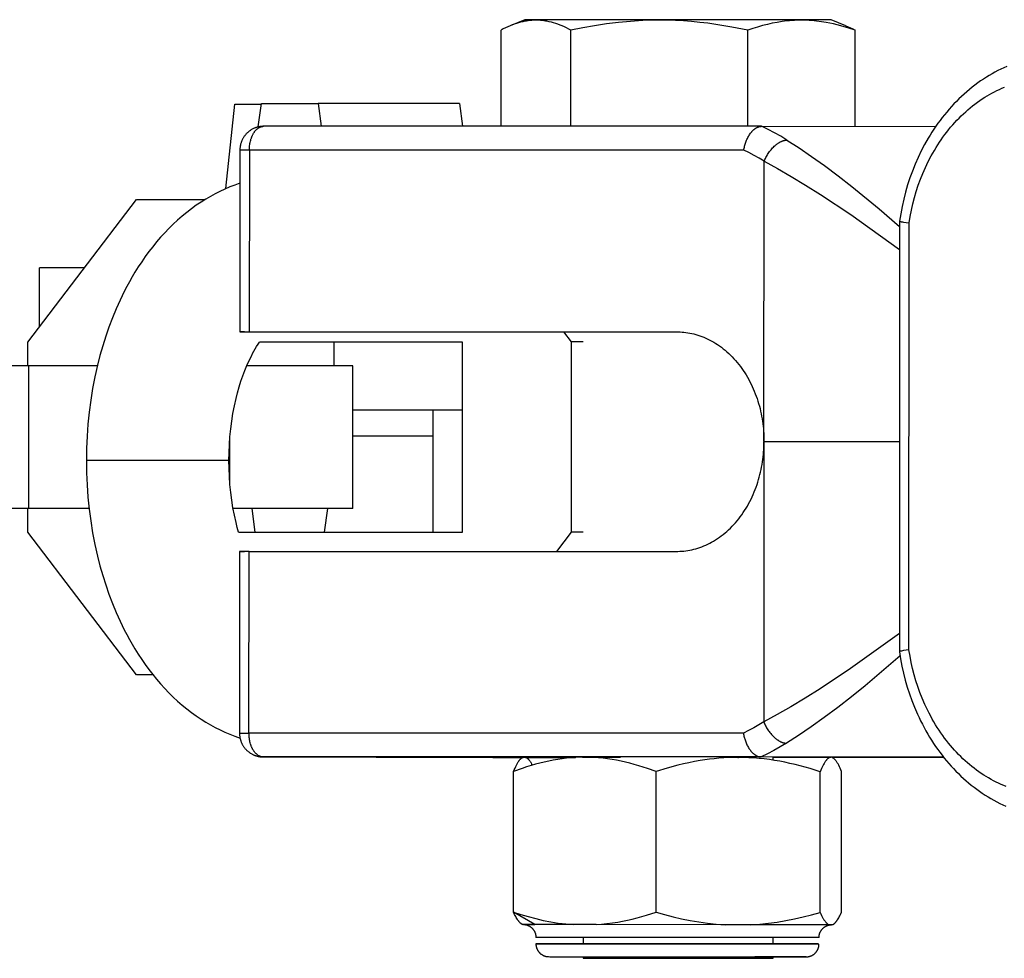
# Model space of a CAD drawing. Units: millimetres. Extents: x -1682 to 1682, y -3120 to 3120.
# Drawn here: x 1365 to 1406, y -22 to 18 of the extents above; entities that cross this region are included whole.
import ezdxf

# ---------------------------------------------------------------- set-up
doc = ezdxf.new("R2010")
doc.units = ezdxf.units.MM
doc.layers.add('ORG1301DY 2D', color=7, linetype='Continuous', true_color=0x000000)

msp = doc.modelspace()

# ---------------------------------------------------------------- linework, layer by layer
at = {"layer": 'ORG1301DY 2D', "color": 18, "lineweight": -3, "true_color": 0x000000}
for points in [[(1385.838, 17.587), (1385.222, 17.331)], [(1387.781, 17.148), (1387.69, 17.195), (1387.599, 17.24), (1387.508, 17.283), (1387.416, 17.322), (1387.325, 17.36), (1387.233, 17.394), (1387.141, 17.426), (1387.049, 17.455), (1386.957, 17.48), (1386.864, 17.503), (1386.772, 17.522), (1386.726, 17.53), (1386.68, 17.538), (1386.633, 17.544), (1386.587, 17.55), (1386.541, 17.555), (1386.495, 17.559), (1386.448, 17.562), (1386.402, 17.564), (1386.355, 17.566), (1386.309, 17.566), (1386.262, 17.566), (1386.216, 17.564), (1386.169, 17.562), (1386.123, 17.559), (1386.077, 17.555), (1386.03, 17.55), (1385.984, 17.544), (1385.938, 17.538), (1385.892, 17.53), (1385.846, 17.522), (1385.754, 17.503), (1385.661, 17.48), (1385.569, 17.455), (1385.482, 17.428), (1385.395, 17.398), (1385.308, 17.366), (1385.222, 17.331)], [(1394.818, 17.587), (1385.838, 17.587), (1385.838, 17.587)], [(1395.232, 17.148), (1394.559, 17.279), (1393.882, 17.389), (1393.541, 17.435), (1393.201, 17.475), (1392.86, 17.507), (1392.518, 17.533), (1392.175, 17.552), (1391.832, 17.563), (1391.49, 17.566), (1391.146, 17.562), (1390.803, 17.55), (1390.461, 17.531), (1390.119, 17.504), (1389.777, 17.471), (1389.275, 17.409), (1388.775, 17.334), (1388.277, 17.247), (1387.781, 17.148)], [(1398.738, 17.587), (1398.738, 17.587), (1398.738, 17.587), (1398.737, 17.587), (1398.734, 17.587), (1398.722, 17.587), (1398.674, 17.587), (1398.477, 17.587), (1397.669, 17.587), (1394.818, 17.587)], [(1399.739, 17.148), (1399.439, 17.247), (1399.288, 17.292), (1399.138, 17.334), (1398.987, 17.373), (1398.835, 17.409), (1398.683, 17.442), (1398.531, 17.471), (1398.325, 17.504), (1398.118, 17.531), (1398.015, 17.542), (1397.911, 17.55), (1397.807, 17.557), (1397.703, 17.562), (1397.599, 17.565), (1397.496, 17.566), (1397.392, 17.565), (1397.288, 17.563), (1397.185, 17.558), (1397.081, 17.552), (1396.978, 17.543), (1396.874, 17.533), (1396.667, 17.507), (1396.46, 17.475), (1396.255, 17.435), (1396.049, 17.389), (1395.844, 17.337), (1395.639, 17.279), (1395.435, 17.216), (1395.232, 17.148)], [(1399.354, 17.331), (1398.738, 17.587)], [(1385.222, 17.331), (1385.125, 17.289), (1385.029, 17.245), (1384.933, 17.198), (1384.837, 17.148)], [(1384.837, 13.1), (1384.837, 17.148)], [(1387.781, 13.1), (1387.781, 17.148)], [(1395.232, 13.1), (1395.232, 17.148)], [(1399.354, 17.331), (1399.451, 17.289), (1399.547, 17.245), (1399.643, 17.198), (1399.739, 17.148)], [(1399.739, 13.093), (1399.739, 17.148)], [(1406.125, 15.622), (1405.999, 15.566), (1405.875, 15.507), (1405.751, 15.445), (1405.628, 15.38), (1405.507, 15.312), (1405.387, 15.242), (1405.268, 15.169), (1405.145, 15.09), (1405.024, 15.008), (1404.904, 14.924), (1404.786, 14.836), (1404.67, 14.746), (1404.555, 14.653), (1404.441, 14.557), (1404.33, 14.459), (1404.22, 14.358), (1404.111, 14.255), (1404.005, 14.149), (1403.9, 14.041), (1403.797, 13.93), (1403.696, 13.817), (1403.597, 13.701), (1403.5, 13.583), (1403.408, 13.467), (1403.318, 13.349), (1403.23, 13.229), (1403.144, 13.106), (1403.059, 12.982), (1402.977, 12.856), (1402.897, 12.728), (1402.818, 12.599), (1402.668, 12.334), (1402.526, 12.063), (1402.393, 11.786), (1402.269, 11.503), (1402.155, 11.218), (1402.05, 10.928), (1401.954, 10.634), (1401.867, 10.335), (1401.789, 10.033), (1401.72, 9.728), (1401.661, 9.42), (1401.612, 9.109)], [(1402.013, 9.036), (1402.058, 9.306), (1402.111, 9.575), (1402.172, 9.84), (1402.241, 10.103), (1402.317, 10.362), (1402.401, 10.618), (1402.493, 10.869), (1402.592, 11.116), (1402.702, 11.368), (1402.821, 11.614), (1402.946, 11.854), (1403.079, 12.088), (1403.148, 12.202), (1403.219, 12.315), (1403.292, 12.427), (1403.366, 12.536), (1403.442, 12.644), (1403.519, 12.749), (1403.599, 12.853), (1403.679, 12.955), (1403.764, 13.058), (1403.85, 13.158), (1403.937, 13.256), (1404.026, 13.352), (1404.117, 13.446), (1404.209, 13.538), (1404.302, 13.627), (1404.397, 13.714), (1404.493, 13.799), (1404.591, 13.881), (1404.689, 13.961), (1404.789, 14.038), (1404.891, 14.113), (1404.993, 14.186), (1405.096, 14.255), (1405.201, 14.323), (1405.301, 14.384), (1405.402, 14.443), (1405.504, 14.5), (1405.607, 14.554), (1405.71, 14.606), (1405.815, 14.656), (1405.92, 14.703), (1406.025, 14.748)], [(1373.253, 10.477), (1373.625, 14.026)], [(1373.625, 14.026), (1374.744, 14.026)], [(1374.618, 13.074), (1374.749, 14.062)], [(1374.749, 14.062), (1377.137, 14.062)], [(1377.137, 14.062), (1377.265, 13.1)], [(1383.084, 14.062), (1377.137, 14.062)], [(1383.084, 14.062), (1383.212, 13.1)], [(1374.844, 13.1), (1374.816, 13.1), (1374.789, 13.099), (1374.761, 13.097), (1374.734, 13.094), (1374.706, 13.091), (1374.679, 13.086), (1374.652, 13.082), (1374.625, 13.076), (1374.598, 13.069), (1374.571, 13.062), (1374.545, 13.054), (1374.519, 13.046), (1374.493, 13.036), (1374.467, 13.026), (1374.442, 13.016), (1374.416, 13.004), (1374.389, 12.991), (1374.363, 12.977), (1374.337, 12.962), (1374.311, 12.947), (1374.286, 12.93), (1374.262, 12.913), (1374.238, 12.895), (1374.214, 12.877), (1374.193, 12.86), (1374.173, 12.842), (1374.154, 12.824), (1374.135, 12.805), (1374.116, 12.786), (1374.098, 12.766), (1374.08, 12.746), (1374.063, 12.725), (1374.046, 12.703), (1374.029, 12.68), (1374.013, 12.656), (1373.997, 12.632), (1373.983, 12.608), (1373.969, 12.584), (1373.955, 12.559), (1373.943, 12.533), (1373.931, 12.508), (1373.92, 12.482), (1373.909, 12.455), (1373.899, 12.429), (1373.891, 12.402), (1373.882, 12.375), (1373.875, 12.347), (1373.868, 12.319), (1373.864, 12.297), (1373.859, 12.274), (1373.856, 12.252), (1373.852, 12.229), (1373.85, 12.206), (1373.847, 12.183), (1373.846, 12.16), (1373.845, 12.137), (1373.844, 12.119), (1373.844, 12.101)], [(1374.244, 12.101), (1374.244, 12.146), (1374.246, 12.191), (1374.249, 12.237), (1374.254, 12.283), (1374.26, 12.33), (1374.267, 12.376), (1374.276, 12.423), (1374.286, 12.469), (1374.298, 12.515), (1374.311, 12.56), (1374.318, 12.582), (1374.326, 12.605), (1374.333, 12.626), (1374.342, 12.648), (1374.35, 12.669), (1374.359, 12.69), (1374.368, 12.711), (1374.378, 12.731), (1374.388, 12.751), (1374.398, 12.77), (1374.409, 12.789), (1374.42, 12.808), (1374.431, 12.826), (1374.442, 12.843), (1374.454, 12.86), (1374.466, 12.877), (1374.478, 12.893), (1374.49, 12.908), (1374.503, 12.923), (1374.516, 12.937), (1374.529, 12.951), (1374.542, 12.964), (1374.555, 12.977), (1374.568, 12.989), (1374.582, 13), (1374.596, 13.011), (1374.609, 13.021), (1374.623, 13.03), (1374.637, 13.039), (1374.651, 13.047), (1374.665, 13.055), (1374.672, 13.058), (1374.679, 13.062), (1374.686, 13.065), (1374.693, 13.068), (1374.7, 13.071), (1374.707, 13.074), (1374.714, 13.076), (1374.721, 13.079), (1374.728, 13.081), (1374.735, 13.084), (1374.742, 13.086), (1374.749, 13.088), (1374.756, 13.089), (1374.763, 13.091), (1374.769, 13.092), (1374.776, 13.094), (1374.783, 13.095), (1374.79, 13.096), (1374.797, 13.097), (1374.804, 13.098), (1374.81, 13.099), (1374.817, 13.099), (1374.824, 13.1), (1374.831, 13.1), (1374.837, 13.1), (1374.844, 13.1)], [(1395.806, 13.1), (1374.844, 13.1)], [(1395.058, 12.101), (1395.065, 12.142), (1395.072, 12.182), (1395.081, 12.223), (1395.09, 12.263), (1395.101, 12.305), (1395.113, 12.346), (1395.126, 12.387), (1395.14, 12.428), (1395.156, 12.47), (1395.172, 12.511), (1395.19, 12.551), (1395.208, 12.59), (1395.228, 12.629), (1395.248, 12.667), (1395.27, 12.704), (1395.292, 12.74), (1395.315, 12.775), (1395.339, 12.808), (1395.352, 12.824), (1395.364, 12.84), (1395.376, 12.855), (1395.389, 12.87), (1395.402, 12.884), (1395.415, 12.898), (1395.428, 12.912), (1395.441, 12.925), (1395.454, 12.938), (1395.467, 12.95), (1395.481, 12.962), (1395.494, 12.973), (1395.508, 12.984), (1395.521, 12.994), (1395.534, 13.004), (1395.548, 13.013), (1395.561, 13.022), (1395.575, 13.03), (1395.589, 13.038), (1395.602, 13.046), (1395.616, 13.052), (1395.629, 13.059), (1395.642, 13.065), (1395.655, 13.07), (1395.668, 13.075), (1395.681, 13.08), (1395.695, 13.084), (1395.708, 13.087), (1395.72, 13.09), (1395.733, 13.093), (1395.745, 13.095), (1395.757, 13.097), (1395.77, 13.098), (1395.782, 13.099), (1395.794, 13.1), (1395.806, 13.1)], [(1395.807, 13.1), (1403.13, 13.087)], [(1396.871, 12.521), (1396.609, 12.679), (1396.345, 12.828), (1396.077, 12.968), (1395.807, 13.1)], [(1395.913, 11.627), (1395.93, 11.667), (1395.948, 11.707), (1395.967, 11.749), (1395.988, 11.79), (1396.011, 11.832), (1396.034, 11.873), (1396.06, 11.915), (1396.087, 11.956), (1396.115, 11.998), (1396.144, 12.038), (1396.175, 12.078), (1396.206, 12.117), (1396.239, 12.154), (1396.272, 12.191), (1396.307, 12.226), (1396.341, 12.26), (1396.377, 12.291), (1396.412, 12.322), (1396.43, 12.336), (1396.448, 12.35), (1396.466, 12.363), (1396.484, 12.376), (1396.502, 12.388), (1396.52, 12.4), (1396.537, 12.411), (1396.555, 12.422), (1396.573, 12.432), (1396.59, 12.441), (1396.607, 12.45), (1396.625, 12.459), (1396.642, 12.466), (1396.658, 12.474), (1396.675, 12.481), (1396.692, 12.487), (1396.708, 12.492), (1396.724, 12.498), (1396.74, 12.502), (1396.755, 12.506), (1396.771, 12.51), (1396.786, 12.513), (1396.801, 12.515), (1396.815, 12.517), (1396.83, 12.519), (1396.844, 12.52), (1396.857, 12.521), (1396.871, 12.521)], [(1396.871, 12.521), (1397.383, 12.193), (1397.91, 11.836), (1398.46, 11.445), (1399.032, 11.018), (1399.611, 10.567), (1400.755, 9.623), (1401.612, 8.88)], [(1373.844, 12.101), (1373.839, 4.452)], [(1374.244, 12.101), (1373.958, 12.101), (1373.873, 12.101), (1373.851, 12.101), (1373.846, 12.101), (1373.844, 12.101), (1373.844, 12.101), (1373.844, 12.101), (1373.844, 12.101), (1373.844, 12.101), (1373.844, 12.101)], [(1374.244, 12.101), (1374.239, 4.452)], [(1395.058, 12.101), (1374.244, 12.101)], [(1395.913, 11.627), (1395.703, 11.755), (1395.49, 11.876), (1395.275, 11.992), (1395.058, 12.101)], [(1395.905, -0.14), (1395.913, 11.627)], [(1395.913, 11.627), (1396.471, 11.322), (1397.048, 10.991), (1397.653, 10.628), (1398.284, 10.232), (1399.56, 9.382), (1401.612, 7.912)], [(1373.843, 10.703), (1373.63, 10.628), (1373.419, 10.547), (1373.21, 10.458), (1373.005, 10.363), (1372.802, 10.26), (1372.603, 10.152), (1372.406, 10.036), (1372.212, 9.915), (1372.006, 9.776), (1371.804, 9.63), (1371.606, 9.477), (1371.412, 9.318), (1371.222, 9.152), (1371.037, 8.98), (1370.856, 8.802), (1370.679, 8.618), (1370.506, 8.429), (1370.339, 8.234), (1370.175, 8.033), (1370.016, 7.827), (1369.862, 7.617), (1369.712, 7.401), (1369.567, 7.181), (1369.426, 6.956), (1369.308, 6.759), (1369.194, 6.558), (1369.083, 6.354), (1368.976, 6.148), (1368.8, 5.786), (1368.634, 5.416), (1368.477, 5.039), (1368.332, 4.654), (1368.196, 4.262), (1368.07, 3.863), (1367.955, 3.458), (1367.85, 3.047), (1367.741, 2.56), (1367.646, 2.067), (1367.565, 1.57), (1367.499, 1.068), (1367.448, 0.563), (1367.411, 0.054), (1367.389, -0.456), (1367.382, -0.969)], [(1364.921, 4.016), (1369.495, 10.016)], [(1369.495, 10.016), (1372.372, 10.016)], [(1401.612, 9.107), (1401.609, -9.009)], [(1401.612, 9.109), (1401.612, 9.109), (1401.612, 9.109), (1401.612, 9.109), (1401.612, 9.109), (1401.612, 9.108), (1401.612, 9.108), (1401.612, 9.108), (1401.612, 9.108), (1401.612, 9.108), (1401.612, 9.108), (1401.612, 9.108), (1401.612, 9.108), (1401.612, 9.108), (1401.612, 9.108), (1401.612, 9.108), (1401.612, 9.108), (1401.612, 9.107), (1401.612, 9.107), (1401.612, 9.107), (1401.612, 9.107), (1401.613, 9.107), (1401.613, 9.107), (1401.613, 9.107), (1401.613, 9.107), (1401.613, 9.107), (1401.613, 9.107), (1401.613, 9.106), (1401.613, 9.106), (1401.613, 9.106), (1401.613, 9.106), (1401.614, 9.106), (1401.614, 9.106), (1401.614, 9.105), (1401.614, 9.105), (1401.614, 9.105), (1401.615, 9.105), (1401.615, 9.105), (1401.615, 9.104), (1401.616, 9.104), (1401.616, 9.104), (1401.617, 9.103), (1401.617, 9.103), (1401.618, 9.103), (1401.618, 9.102), (1401.619, 9.102), (1401.621, 9.101), (1401.622, 9.101), (1401.624, 9.1), (1401.626, 9.099), (1401.63, 9.098), (1401.634, 9.096), (1401.639, 9.095), (1401.651, 9.091), (1401.665, 9.088), (1401.68, 9.085), (1401.698, 9.081), (1401.737, 9.074), (1401.784, 9.066), (1401.892, 9.051), (1402.013, 9.036)], [(1402.01, -8.936), (1402.013, 9.036)], [(1365.411, 4.659), (1365.411, 7.151)], [(1367.311, 7.151), (1365.411, 7.151)], [(1373.839, 4.452), (1373.839, 4.452), (1373.839, 4.452), (1373.839, 4.452), (1373.839, 4.452), (1373.839, 4.452), (1373.841, 4.452), (1373.846, 4.452), (1373.868, 4.452), (1373.953, 4.452), (1374.239, 4.452)], [(1374.039, 4.451), (1373.894, 4.451), (1373.853, 4.452), (1373.843, 4.452), (1373.84, 4.452), (1373.839, 4.452), (1373.839, 4.452), (1373.839, 4.452), (1373.839, 4.452), (1373.839, 4.452), (1373.839, 4.452), (1373.839, 4.452)], [(1374.239, 4.452), (1392.293, 4.452)], [(1387.467, 4.452), (1387.794, 4.024)], [(1392.293, 4.452), (1392.374, 4.449), (1392.456, 4.444), (1392.537, 4.436), (1392.62, 4.426), (1392.703, 4.414), (1392.786, 4.399), (1392.87, 4.382), (1392.954, 4.362), (1393.038, 4.339), (1393.122, 4.314), (1393.207, 4.286), (1393.291, 4.255), (1393.375, 4.222), (1393.459, 4.186), (1393.543, 4.147), (1393.627, 4.106), (1393.71, 4.062), (1393.792, 4.015), (1393.874, 3.965), (1393.955, 3.912), (1394.036, 3.857), (1394.116, 3.799), (1394.194, 3.738), (1394.272, 3.675), (1394.349, 3.609), (1394.424, 3.541), (1394.498, 3.47), (1394.571, 3.396), (1394.642, 3.321), (1394.712, 3.242), (1394.781, 3.162), (1394.847, 3.079), (1394.912, 2.995), (1394.976, 2.908), (1395.037, 2.819), (1395.097, 2.729), (1395.154, 2.637), (1395.21, 2.543), (1395.263, 2.447), (1395.315, 2.351), (1395.364, 2.252), (1395.412, 2.153), (1395.457, 2.052), (1395.5, 1.951), (1395.54, 1.848), (1395.579, 1.745), (1395.615, 1.641), (1395.65, 1.536), (1395.681, 1.431), (1395.711, 1.325), (1395.739, 1.219), (1395.764, 1.113), (1395.787, 1.007), (1395.808, 0.901), (1395.827, 0.795), (1395.844, 0.689), (1395.858, 0.584), (1395.871, 0.479), (1395.881, 0.374), (1395.89, 0.27), (1395.897, 0.166), (1395.901, 0.063), (1395.904, -0.039), (1395.905, -0.14)], [(1364.921, 3.022), (1364.921, 4.016)], [(1373.382, -0.969), (1373.386, -0.632), (1373.401, -0.296), (1373.425, 0.038), (1373.459, 0.368), (1373.501, 0.694), (1373.553, 1.016), (1373.614, 1.331), (1373.683, 1.64), (1373.747, 1.89), (1373.816, 2.134), (1373.89, 2.371), (1373.97, 2.6), (1374.053, 2.821), (1374.141, 3.034), (1374.232, 3.238), (1374.327, 3.433), (1374.381, 3.538), (1374.437, 3.64), (1374.493, 3.739), (1374.55, 3.834), (1374.608, 3.927), (1374.666, 4.016)], [(1383.219, 4.016), (1374.666, 4.016)], [(1377.816, 3.022), (1377.816, 4.016)], [(1383.219, -3.984), (1383.219, 4.016)], [(1388.288, 4.024), (1387.794, 4.024)], [(1387.794, 4.024), (1387.794, -3.98)], [(1364.963, 3.022), (1351.238, 3.022)], [(1367.844, 3.022), (1364.963, 3.022)], [(1364.963, -2.978), (1364.963, 3.022)], [(1378.601, 3.022), (1374.136, 3.022)], [(1378.601, -2.978), (1378.601, 3.022)], [(1383.219, 1.151), (1378.601, 1.151)], [(1381.966, 1.151), (1381.966, -3.984)], [(1381.966, 0.066), (1378.601, 0.066)], [(1373.422, -1.934), (1373.422, -0.004)], [(1392.287, -4.789), (1392.368, -4.786), (1392.449, -4.781), (1392.531, -4.773), (1392.614, -4.763), (1392.697, -4.751), (1392.78, -4.736), (1392.864, -4.719), (1392.948, -4.699), (1393.032, -4.676), (1393.116, -4.651), (1393.201, -4.623), (1393.285, -4.593), (1393.369, -4.559), (1393.454, -4.523), (1393.537, -4.485), (1393.621, -4.443), (1393.704, -4.399), (1393.787, -4.352), (1393.869, -4.302), (1393.95, -4.249), (1394.031, -4.194), (1394.11, -4.136), (1394.189, -4.075), (1394.267, -4.012), (1394.344, -3.946), (1394.419, -3.878), (1394.493, -3.807), (1394.566, -3.733), (1394.638, -3.658), (1394.708, -3.58), (1394.776, -3.499), (1394.843, -3.417), (1394.908, -3.332), (1394.972, -3.245), (1395.033, -3.157), (1395.093, -3.066), (1395.15, -2.974), (1395.206, -2.88), (1395.26, -2.785), (1395.311, -2.688), (1395.361, -2.589), (1395.408, -2.49), (1395.454, -2.389), (1395.497, -2.288), (1395.538, -2.185), (1395.576, -2.082), (1395.613, -1.978), (1395.647, -1.873), (1395.679, -1.768), (1395.709, -1.662), (1395.737, -1.556), (1395.762, -1.45), (1395.785, -1.344), (1395.807, -1.238), (1395.826, -1.132), (1395.842, -1.026), (1395.857, -0.921), (1395.87, -0.816), (1395.881, -0.711), (1395.889, -0.607), (1395.896, -0.503), (1395.901, -0.4), (1395.904, -0.298), (1395.905, -0.197)], [(1395.905, -0.197), (1395.897, -11.964)], [(1395.905, -0.169), (1395.905, -0.14)], [(1395.905, -0.169), (1401.611, -0.171)], [(1395.905, -0.169), (1395.905, -0.197)], [(1367.382, -0.969), (1367.389, -1.481), (1367.411, -1.992), (1367.448, -2.501), (1367.499, -3.006), (1367.565, -3.508), (1367.646, -4.005), (1367.741, -4.498), (1367.85, -4.985), (1367.955, -5.396), (1368.07, -5.801), (1368.196, -6.2), (1368.332, -6.592), (1368.477, -6.977), (1368.634, -7.354), (1368.8, -7.724), (1368.976, -8.085), (1369.083, -8.292), (1369.194, -8.496), (1369.308, -8.697), (1369.426, -8.894), (1369.567, -9.119), (1369.712, -9.339), (1369.862, -9.554), (1370.016, -9.765), (1370.175, -9.971), (1370.339, -10.171), (1370.506, -10.367), (1370.679, -10.556), (1370.856, -10.74), (1371.037, -10.918), (1371.222, -11.09), (1371.412, -11.256), (1371.606, -11.415), (1371.804, -11.568), (1372.006, -11.714), (1372.212, -11.853), (1372.407, -11.975), (1372.604, -12.09), (1372.804, -12.199), (1373.007, -12.302), (1373.214, -12.397), (1373.423, -12.486), (1373.634, -12.568), (1373.849, -12.643)], [(1368.554, -0.969), (1367.691, -0.969), (1367.458, -0.969), (1367.4, -0.969), (1367.386, -0.969), (1367.383, -0.969), (1367.382, -0.969), (1367.382, -0.969), (1367.382, -0.969), (1367.382, -0.969)], [(1373.382, -0.969), (1373.382, -0.969), (1368.554, -0.969)], [(1373.79, -3.984), (1373.735, -3.783), (1373.683, -3.578), (1373.614, -3.269), (1373.553, -2.954), (1373.501, -2.632), (1373.459, -2.306), (1373.425, -1.976), (1373.401, -1.642), (1373.386, -1.306), (1373.382, -0.969)], [(1364.963, -2.978), (1351.238, -2.978)], [(1364.921, -3.984), (1364.921, -2.978)], [(1367.496, -2.978), (1364.963, -2.978)], [(1378.601, -2.978), (1373.557, -2.978)], [(1374.49, -3.984), (1374.356, -2.978)], [(1377.529, -2.978), (1377.396, -3.984)], [(1369.496, -9.984), (1364.921, -3.984)], [(1373.791, -3.984), (1383.219, -3.984)], [(1387.794, -3.98), (1387.178, -4.789)], [(1388.288, -3.98), (1387.794, -3.98)], [(1373.833, -4.79), (1373.828, -12.439)], [(1374.232, -4.789), (1373.947, -4.789), (1373.862, -4.79), (1373.84, -4.79), (1373.835, -4.79), (1373.833, -4.79), (1373.833, -4.79), (1373.833, -4.79), (1373.833, -4.79), (1373.833, -4.79), (1373.833, -4.79)], [(1373.833, -4.79), (1373.833, -4.79), (1373.833, -4.79), (1373.833, -4.79), (1373.833, -4.79), (1373.833, -4.79), (1373.833, -4.79), (1373.834, -4.79), (1373.836, -4.79), (1373.847, -4.79), (1373.888, -4.79), (1374.033, -4.79)], [(1374.227, -12.438), (1374.232, -4.789)], [(1374.232, -4.789), (1392.287, -4.789)], [(1401.609, -8.249), (1399.548, -9.721), (1398.27, -10.57), (1397.639, -10.965), (1397.033, -11.329), (1396.456, -11.659), (1395.897, -11.964)], [(1402.01, -8.936), (1401.888, -8.951), (1401.781, -8.966), (1401.734, -8.974), (1401.695, -8.981), (1401.677, -8.985), (1401.662, -8.988), (1401.648, -8.992), (1401.642, -8.993), (1401.636, -8.995), (1401.631, -8.996), (1401.627, -8.998), (1401.623, -8.999), (1401.621, -9), (1401.619, -9.001), (1401.617, -9.002), (1401.616, -9.002), (1401.615, -9.003), (1401.615, -9.003), (1401.614, -9.003), (1401.613, -9.004), (1401.613, -9.004), (1401.612, -9.004), (1401.612, -9.005), (1401.612, -9.005), (1401.611, -9.005), (1401.611, -9.005), (1401.611, -9.006), (1401.611, -9.006), (1401.611, -9.006), (1401.61, -9.006), (1401.61, -9.006), (1401.61, -9.006), (1401.61, -9.007), (1401.61, -9.007), (1401.61, -9.007), (1401.61, -9.007), (1401.609, -9.007), (1401.609, -9.007), (1401.609, -9.007), (1401.609, -9.007), (1401.609, -9.008), (1401.609, -9.008), (1401.609, -9.008), (1401.609, -9.008), (1401.609, -9.008), (1401.609, -9.008), (1401.609, -9.008), (1401.609, -9.008), (1401.609, -9.008), (1401.609, -9.008), (1401.609, -9.008), (1401.609, -9.009), (1401.609, -9.009), (1401.609, -9.009), (1401.609, -9.009), (1401.609, -9.009), (1401.609, -9.009), (1401.609, -9.009), (1401.609, -9.009), (1401.609, -9.009), (1401.609, -9.009)], [(1401.609, -9.01), (1401.657, -9.313), (1401.714, -9.613), (1401.781, -9.911), (1401.855, -10.206), (1401.939, -10.498), (1402.031, -10.786), (1402.132, -11.069), (1402.242, -11.348), (1402.367, -11.639), (1402.434, -11.782), (1402.502, -11.924), (1402.573, -12.064), (1402.646, -12.203), (1402.722, -12.339), (1402.799, -12.474), (1402.879, -12.607), (1402.961, -12.739), (1403.045, -12.868), (1403.131, -12.996), (1403.219, -13.121), (1403.309, -13.244), (1403.401, -13.366), (1403.496, -13.485), (1403.59, -13.6), (1403.687, -13.712), (1403.785, -13.823), (1403.885, -13.931), (1403.987, -14.038), (1404.091, -14.141), (1404.197, -14.243), (1404.304, -14.342), (1404.412, -14.438), (1404.523, -14.532), (1404.634, -14.623), (1404.748, -14.712), (1404.863, -14.799), (1404.979, -14.882), (1405.097, -14.963), (1405.216, -15.041), (1405.337, -15.117), (1405.46, -15.19), (1405.584, -15.26), (1405.709, -15.328), (1405.835, -15.392), (1405.963, -15.454), (1406.091, -15.512)], [(1406.108, -14.685), (1405.999, -14.641), (1405.891, -14.595), (1405.783, -14.546), (1405.677, -14.494), (1405.571, -14.44), (1405.466, -14.384), (1405.362, -14.325), (1405.258, -14.263), (1405.156, -14.199), (1405.055, -14.132), (1404.954, -14.063), (1404.854, -13.992), (1404.756, -13.918), (1404.659, -13.841), (1404.563, -13.763), (1404.468, -13.682), (1404.374, -13.599), (1404.282, -13.513), (1404.191, -13.426), (1404.101, -13.336), (1404.013, -13.244), (1403.926, -13.15), (1403.841, -13.054), (1403.757, -12.956), (1403.675, -12.856), (1403.592, -12.752), (1403.511, -12.645), (1403.432, -12.537), (1403.354, -12.426), (1403.278, -12.314), (1403.204, -12.2), (1403.132, -12.084), (1403.062, -11.966), (1402.993, -11.847), (1402.926, -11.726), (1402.862, -11.603), (1402.799, -11.479), (1402.679, -11.226), (1402.568, -10.968), (1402.473, -10.726), (1402.385, -10.48), (1402.304, -10.23), (1402.23, -9.977), (1402.164, -9.72), (1402.105, -9.461), (1402.054, -9.2), (1402.01, -8.936)], [(1401.637, -9.191), (1400.17, -10.445), (1399.597, -10.908), (1399.018, -11.359), (1398.445, -11.785), (1397.894, -12.176), (1397.366, -12.532), (1396.854, -12.86)], [(1370.186, -9.984), (1369.496, -9.984)], [(1395.897, -11.964), (1395.687, -12.092), (1395.474, -12.213), (1395.259, -12.329), (1395.042, -12.438)], [(1395.897, -11.964), (1395.914, -12.004), (1395.932, -12.045), (1395.951, -12.086), (1395.972, -12.127), (1395.995, -12.169), (1396.019, -12.21), (1396.044, -12.252), (1396.071, -12.294), (1396.099, -12.335), (1396.128, -12.375), (1396.159, -12.415), (1396.19, -12.454), (1396.223, -12.492), (1396.256, -12.529), (1396.29, -12.564), (1396.325, -12.597), (1396.36, -12.629), (1396.396, -12.659), (1396.414, -12.674), (1396.432, -12.688), (1396.449, -12.701), (1396.467, -12.714), (1396.485, -12.726), (1396.503, -12.738), (1396.521, -12.749), (1396.538, -12.76), (1396.556, -12.77), (1396.573, -12.78), (1396.591, -12.789), (1396.608, -12.797), (1396.625, -12.805), (1396.642, -12.812), (1396.658, -12.819), (1396.675, -12.825), (1396.691, -12.831), (1396.707, -12.836), (1396.723, -12.841), (1396.739, -12.845), (1396.754, -12.849), (1396.769, -12.852), (1396.784, -12.854), (1396.798, -12.857), (1396.813, -12.858), (1396.827, -12.859), (1396.84, -12.86), (1396.854, -12.86)], [(1373.828, -12.439), (1373.828, -12.439), (1373.828, -12.439), (1373.828, -12.439), (1373.828, -12.439), (1373.828, -12.439), (1373.829, -12.439), (1373.834, -12.439), (1373.854, -12.439), (1373.933, -12.439), (1374.227, -12.438)], [(1373.828, -12.439), (1373.828, -12.463), (1373.829, -12.488), (1373.83, -12.513), (1373.833, -12.537), (1373.835, -12.561), (1373.839, -12.586), (1373.842, -12.61), (1373.847, -12.634), (1373.852, -12.658), (1373.858, -12.682), (1373.864, -12.706), (1373.871, -12.729), (1373.878, -12.753), (1373.886, -12.776), (1373.895, -12.799), (1373.904, -12.822), (1373.914, -12.845), (1373.924, -12.867), (1373.935, -12.889), (1373.946, -12.911), (1373.958, -12.933), (1373.97, -12.954), (1373.983, -12.975), (1373.997, -12.996), (1374.011, -13.016), (1374.025, -13.036), (1374.04, -13.056), (1374.056, -13.075), (1374.072, -13.094), (1374.088, -13.112), (1374.105, -13.13), (1374.122, -13.148), (1374.14, -13.165), (1374.158, -13.182), (1374.177, -13.199), (1374.196, -13.215), (1374.216, -13.23), (1374.235, -13.245), (1374.256, -13.26), (1374.276, -13.274), (1374.297, -13.287), (1374.318, -13.3), (1374.34, -13.312), (1374.362, -13.324), (1374.384, -13.336), (1374.406, -13.346), (1374.429, -13.357), (1374.452, -13.366), (1374.474, -13.375), (1374.497, -13.383), (1374.52, -13.391), (1374.543, -13.398), (1374.566, -13.405), (1374.589, -13.411), (1374.612, -13.416), (1374.636, -13.421), (1374.659, -13.425), (1374.683, -13.429), (1374.706, -13.432), (1374.73, -13.435), (1374.754, -13.437), (1374.778, -13.438), (1374.802, -13.439), (1374.826, -13.439)], [(1395.042, -12.438), (1374.227, -12.438)], [(1374.827, -13.439), (1374.82, -13.439), (1374.814, -13.439), (1374.807, -13.439), (1374.8, -13.438), (1374.794, -13.438), (1374.787, -13.437), (1374.78, -13.436), (1374.773, -13.435), (1374.766, -13.434), (1374.759, -13.433), (1374.753, -13.432), (1374.746, -13.43), (1374.739, -13.428), (1374.732, -13.427), (1374.725, -13.425), (1374.718, -13.423), (1374.711, -13.42), (1374.704, -13.418), (1374.697, -13.415), (1374.69, -13.413), (1374.683, -13.41), (1374.676, -13.407), (1374.669, -13.404), (1374.662, -13.401), (1374.655, -13.397), (1374.648, -13.394), (1374.634, -13.386), (1374.62, -13.378), (1374.606, -13.369), (1374.592, -13.359), (1374.579, -13.349), (1374.565, -13.339), (1374.551, -13.327), (1374.538, -13.315), (1374.525, -13.303), (1374.512, -13.29), (1374.499, -13.276), (1374.486, -13.262), (1374.473, -13.247), (1374.461, -13.231), (1374.449, -13.215), (1374.437, -13.199), (1374.425, -13.182), (1374.414, -13.164), (1374.403, -13.146), (1374.392, -13.127), (1374.381, -13.108), (1374.371, -13.089), (1374.361, -13.069), (1374.352, -13.049), (1374.342, -13.028), (1374.333, -13.007), (1374.325, -12.986), (1374.317, -12.964), (1374.309, -12.942), (1374.301, -12.92), (1374.294, -12.898), (1374.281, -12.852), (1374.269, -12.807), (1374.259, -12.76), (1374.25, -12.714), (1374.243, -12.667), (1374.237, -12.62), (1374.233, -12.574), (1374.23, -12.528), (1374.228, -12.483), (1374.227, -12.438)], [(1395.042, -12.438), (1395.048, -12.479), (1395.056, -12.519), (1395.064, -12.56), (1395.074, -12.6), (1395.085, -12.642), (1395.097, -12.683), (1395.11, -12.725), (1395.123, -12.765), (1395.139, -12.807), (1395.155, -12.848), (1395.173, -12.888), (1395.191, -12.928), (1395.211, -12.967), (1395.231, -13.005), (1395.253, -13.042), (1395.275, -13.078), (1395.298, -13.112), (1395.322, -13.146), (1395.334, -13.162), (1395.347, -13.178), (1395.359, -13.193), (1395.372, -13.208), (1395.385, -13.222), (1395.397, -13.236), (1395.41, -13.25), (1395.424, -13.263), (1395.437, -13.276), (1395.45, -13.288), (1395.464, -13.3), (1395.477, -13.311), (1395.49, -13.322), (1395.504, -13.332), (1395.517, -13.342), (1395.531, -13.351), (1395.544, -13.36), (1395.558, -13.369), (1395.571, -13.377), (1395.585, -13.384), (1395.598, -13.391), (1395.611, -13.397), (1395.624, -13.403), (1395.638, -13.409), (1395.651, -13.414), (1395.664, -13.418), (1395.677, -13.423), (1395.69, -13.426), (1395.703, -13.429), (1395.715, -13.432), (1395.728, -13.434), (1395.74, -13.436), (1395.752, -13.438), (1395.765, -13.439), (1395.777, -13.439), (1395.789, -13.439)], [(1396.854, -12.86), (1396.592, -13.018), (1396.328, -13.167), (1396.06, -13.308), (1395.789, -13.439)], [(1395.789, -13.439), (1374.827, -13.439)], [(1374.827, -13.439), (1379.577, -13.448)], [(1379.577, -13.448), (1384.723, -13.456), (1384.729, -13.456), (1384.729, -13.456), (1384.729, -13.456), (1384.73, -13.456), (1384.73, -13.456), (1384.73, -13.456), (1384.73, -13.456), (1384.73, -13.456), (1384.73, -13.456), (1384.73, -13.456), (1384.73, -13.456), (1384.729, -13.456), (1384.729, -13.456), (1384.729, -13.456), (1384.729, -13.456), (1384.728, -13.456), (1384.486, -13.457)], [(1384.486, -13.457), (1385.755, -13.46)], [(1385.366, -14.05), (1385.396, -13.978), (1385.426, -13.909), (1385.456, -13.844), (1385.486, -13.783), (1385.516, -13.726), (1385.532, -13.7), (1385.547, -13.674), (1385.562, -13.65), (1385.577, -13.627), (1385.593, -13.605), (1385.608, -13.585), (1385.621, -13.569), (1385.634, -13.553), (1385.647, -13.539), (1385.653, -13.532), (1385.66, -13.526), (1385.666, -13.519), (1385.673, -13.513), (1385.679, -13.508), (1385.686, -13.502), (1385.692, -13.497), (1385.699, -13.492), (1385.705, -13.487), (1385.712, -13.482), (1385.718, -13.478), (1385.725, -13.474), (1385.732, -13.471), (1385.738, -13.467), (1385.745, -13.464), (1385.751, -13.461), (1385.754, -13.46), (1385.758, -13.458), (1385.761, -13.457), (1385.764, -13.456), (1385.767, -13.455), (1385.771, -13.454), (1385.774, -13.453), (1385.777, -13.452), (1385.781, -13.451), (1385.784, -13.451), (1385.787, -13.45), (1385.79, -13.449), (1385.794, -13.449), (1385.797, -13.448), (1385.8, -13.448), (1385.803, -13.447), (1385.807, -13.447), (1385.81, -13.447), (1385.813, -13.447), (1385.816, -13.447)], [(1388.36, -13.453), (1388.17, -13.455), (1387.98, -13.463), (1387.79, -13.476), (1387.6, -13.494), (1387.411, -13.517), (1387.222, -13.544), (1387.033, -13.577), (1386.845, -13.614), (1386.658, -13.655), (1386.471, -13.701), (1386.286, -13.75), (1386.1, -13.803), (1385.916, -13.86), (1385.732, -13.92), (1385.366, -14.05)], [(1385.819, -13.447), (1385.822, -13.447), (1385.826, -13.447), (1385.829, -13.447), (1385.833, -13.447), (1385.836, -13.448), (1385.84, -13.448), (1385.844, -13.449), (1385.847, -13.449), (1385.851, -13.45), (1385.854, -13.451), (1385.858, -13.452), (1385.861, -13.453), (1385.865, -13.454), (1385.869, -13.455), (1385.872, -13.456), (1385.876, -13.457), (1385.879, -13.459), (1385.883, -13.46), (1385.886, -13.462), (1385.89, -13.463), (1385.894, -13.465), (1385.897, -13.467), (1385.901, -13.468), (1385.904, -13.47), (1385.911, -13.474), (1385.919, -13.479), (1385.926, -13.483), (1385.933, -13.488), (1385.94, -13.494), (1385.947, -13.499), (1385.954, -13.505), (1385.961, -13.511), (1385.968, -13.518), (1385.975, -13.525), (1385.983, -13.532), (1385.99, -13.539), (1385.997, -13.547), (1386.004, -13.555), (1386.018, -13.572), (1386.032, -13.59), (1386.046, -13.609), (1386.06, -13.628), (1386.073, -13.648), (1386.086, -13.669), (1386.1, -13.691), (1386.126, -13.738), (1386.152, -13.788)], [(1385.882, -13.46), (1387.969, -13.464)], [(1388.288, -13.45), (1388.272, -13.45), (1388.271, -13.45), (1388.271, -13.45), (1388.271, -13.45), (1388.27, -13.45), (1388.27, -13.45), (1388.27, -13.45), (1388.271, -13.45), (1388.271, -13.45), (1388.271, -13.45), (1388.273, -13.45), (1388.329, -13.449), (1388.643, -13.449), (1389.869, -13.448)], [(1388.36, -13.453), (1388.374, -13.453)], [(1391.367, -14.058), (1391.002, -13.927), (1390.818, -13.867), (1390.634, -13.809), (1390.448, -13.756), (1390.262, -13.706), (1390.076, -13.66), (1389.889, -13.618), (1389.701, -13.58), (1389.512, -13.547), (1389.324, -13.519), (1389.134, -13.496), (1388.945, -13.477), (1388.755, -13.464), (1388.564, -13.456), (1388.374, -13.453)], [(1394.812, -13.459), (1394.612, -13.461), (1394.412, -13.467), (1394.212, -13.478), (1394.012, -13.493), (1393.813, -13.513), (1393.614, -13.536), (1393.416, -13.564), (1393.218, -13.595), (1392.983, -13.637), (1392.75, -13.684), (1392.517, -13.736), (1392.285, -13.792), (1391.825, -13.917), (1391.367, -14.058)], [(1394.812, -13.459), (1394.828, -13.459)], [(1398.272, -14.062), (1397.851, -13.931), (1397.427, -13.814), (1397.214, -13.76), (1397, -13.71), (1396.786, -13.665), (1396.57, -13.623), (1396.354, -13.585), (1396.138, -13.553), (1395.92, -13.525), (1395.702, -13.501), (1395.484, -13.483), (1395.266, -13.47), (1395.047, -13.462), (1394.828, -13.459)], [(1403.471, -13.454), (1395.789, -13.439)], [(1396.288, -13.575), (1396.288, -13.44)], [(1398.676, -13.466), (1396.288, -13.466)], [(1398.722, -13.459), (1398.719, -13.459), (1398.715, -13.459), (1398.711, -13.459), (1398.708, -13.459), (1398.704, -13.46), (1398.701, -13.46), (1398.697, -13.461), (1398.694, -13.462), (1398.69, -13.462), (1398.686, -13.463), (1398.683, -13.464), (1398.679, -13.465), (1398.676, -13.466), (1398.672, -13.467), (1398.669, -13.468), (1398.665, -13.47), (1398.661, -13.471), (1398.658, -13.473), (1398.654, -13.474), (1398.651, -13.476), (1398.647, -13.477), (1398.644, -13.479), (1398.636, -13.483), (1398.629, -13.487), (1398.622, -13.491), (1398.615, -13.496), (1398.608, -13.501), (1398.601, -13.507), (1398.594, -13.512), (1398.587, -13.518), (1398.579, -13.525), (1398.572, -13.531), (1398.565, -13.538), (1398.558, -13.545), (1398.551, -13.553), (1398.544, -13.56), (1398.537, -13.569), (1398.523, -13.585), (1398.509, -13.604), (1398.494, -13.623), (1398.48, -13.643), (1398.466, -13.665), (1398.452, -13.687), (1398.438, -13.71), (1398.41, -13.76), (1398.382, -13.814), (1398.354, -13.871), (1398.327, -13.931), (1398.299, -13.995), (1398.272, -14.062)], [(1398.722, -13.459), (1398.724, -13.459)], [(1403.481, -13.466), (1398.772, -13.466)], [(1399.174, -14.058), (1399.144, -13.986), (1399.114, -13.917), (1399.084, -13.853), (1399.054, -13.792), (1399.024, -13.736), (1399.009, -13.709), (1398.994, -13.684), (1398.978, -13.66), (1398.963, -13.637), (1398.948, -13.615), (1398.933, -13.595), (1398.92, -13.579), (1398.907, -13.564), (1398.894, -13.549), (1398.887, -13.543), (1398.881, -13.536), (1398.874, -13.53), (1398.868, -13.524), (1398.861, -13.518), (1398.855, -13.513), (1398.848, -13.508), (1398.842, -13.503), (1398.835, -13.498), (1398.829, -13.493), (1398.822, -13.489), (1398.816, -13.485), (1398.809, -13.482), (1398.803, -13.478), (1398.796, -13.475), (1398.79, -13.472), (1398.786, -13.471), (1398.783, -13.47), (1398.78, -13.469), (1398.777, -13.467), (1398.772, -13.466)], [(1385.361, -19.969), (1385.366, -14.05)], [(1391.362, -19.977), (1391.367, -14.058)], [(1398.267, -19.981), (1398.272, -14.062)], [(1399.169, -19.977), (1399.174, -14.058)], [(1386.26, -20.491), (1385.361, -19.969)], [(1385.361, -19.969), (1385.671, -20.069), (1385.983, -20.16), (1386.297, -20.243), (1386.612, -20.316), (1386.929, -20.378), (1387.088, -20.405), (1387.247, -20.429), (1387.406, -20.45), (1387.566, -20.467), (1387.726, -20.482), (1387.886, -20.494)], [(1385.716, -20.477), (1385.711, -20.475), (1385.705, -20.472), (1385.7, -20.468), (1385.695, -20.465), (1385.69, -20.462), (1385.684, -20.458), (1385.679, -20.454), (1385.674, -20.45), (1385.663, -20.442), (1385.653, -20.433), (1385.643, -20.423), (1385.632, -20.413), (1385.622, -20.403), (1385.611, -20.392), (1385.601, -20.38), (1385.59, -20.368), (1385.58, -20.355), (1385.57, -20.341), (1385.559, -20.328), (1385.549, -20.313), (1385.537, -20.296), (1385.525, -20.278), (1385.501, -20.241), (1385.478, -20.201), (1385.454, -20.159), (1385.431, -20.114), (1385.407, -20.068), (1385.361, -19.969)], [(1388.836, -20.495), (1389.066, -20.478), (1389.296, -20.454), (1389.525, -20.425), (1389.754, -20.388), (1389.957, -20.351), (1390.16, -20.31), (1390.362, -20.264), (1390.563, -20.214), (1390.764, -20.16), (1390.964, -20.102), (1391.362, -19.977)], [(1391.362, -19.977), (1391.72, -20.076), (1392.079, -20.168), (1392.44, -20.25), (1392.802, -20.323), (1393.167, -20.385), (1393.532, -20.435), (1393.899, -20.474), (1394.268, -20.5)], [(1395.36, -20.501), (1395.729, -20.475), (1396.096, -20.437), (1396.461, -20.387), (1396.826, -20.325), (1397.189, -20.253), (1397.55, -20.171), (1397.909, -20.08), (1398.267, -19.981)], [(1398.267, -19.981), (1398.296, -20.045), (1398.326, -20.106), (1398.356, -20.164), (1398.386, -20.218), (1398.402, -20.244), (1398.417, -20.268), (1398.432, -20.292), (1398.447, -20.314), (1398.462, -20.336), (1398.477, -20.356), (1398.493, -20.375), (1398.508, -20.393), (1398.517, -20.403), (1398.525, -20.412), (1398.534, -20.421), (1398.542, -20.43), (1398.551, -20.438), (1398.56, -20.446), (1398.568, -20.453), (1398.577, -20.46), (1398.585, -20.466), (1398.594, -20.472), (1398.603, -20.478), (1398.611, -20.484), (1398.616, -20.486), (1398.62, -20.488), (1398.624, -20.491), (1398.629, -20.493), (1398.633, -20.495), (1398.637, -20.497), (1398.642, -20.499), (1398.646, -20.501)], [(1398.811, -20.49), (1398.816, -20.487), (1398.822, -20.484), (1398.827, -20.48), (1398.832, -20.477), (1398.838, -20.473), (1398.843, -20.47), (1398.848, -20.466), (1398.854, -20.462), (1398.859, -20.458), (1398.864, -20.454), (1398.875, -20.445), (1398.885, -20.435), (1398.896, -20.425), (1398.907, -20.414), (1398.917, -20.403), (1398.928, -20.391), (1398.938, -20.378), (1398.949, -20.365), (1398.959, -20.352), (1398.97, -20.337), (1398.98, -20.323), (1398.992, -20.305), (1399.004, -20.288), (1399.028, -20.25), (1399.052, -20.21), (1399.075, -20.168), (1399.099, -20.123), (1399.122, -20.076), (1399.169, -19.977)], [(1385.716, -20.477), (1385.737, -20.489)], [(1385.74, -20.489), (1385.734, -20.486), (1385.728, -20.484), (1385.722, -20.481), (1385.716, -20.477)], [(1386.26, -20.491), (1385.87, -20.49), (1385.771, -20.489), (1385.746, -20.489), (1385.74, -20.489), (1385.738, -20.489), (1385.738, -20.489), (1385.738, -20.489), (1385.737, -20.489), (1385.737, -20.489), (1385.737, -20.489), (1385.737, -20.489)], [(1385.737, -20.489), (1385.737, -20.489), (1385.737, -20.489), (1385.737, -20.489), (1385.737, -20.489), (1385.737, -20.489), (1385.737, -20.489), (1385.737, -20.489), (1385.737, -20.489), (1385.737, -20.489), (1385.737, -20.489), (1385.737, -20.489), (1385.737, -20.489), (1385.737, -20.489), (1385.737, -20.489), (1385.737, -20.489), (1385.737, -20.489), (1385.737, -20.489), (1385.737, -20.489), (1385.737, -20.489), (1385.737, -20.489), (1385.737, -20.489), (1385.737, -20.489), (1385.737, -20.489), (1385.737, -20.489), (1385.737, -20.489), (1385.737, -20.489), (1385.737, -20.489), (1385.737, -20.489), (1385.737, -20.489), (1385.737, -20.489), (1385.737, -20.489), (1385.737, -20.489), (1385.737, -20.489), (1385.737, -20.489), (1385.737, -20.489), (1385.737, -20.489), (1385.738, -20.489), (1385.738, -20.489), (1385.738, -20.489), (1385.74, -20.489)], [(1385.788, -20.489), (1385.805, -20.491), (1385.815, -20.491), (1385.827, -20.493), (1385.839, -20.494), (1385.853, -20.497), (1385.867, -20.499), (1385.882, -20.502), (1385.897, -20.505), (1385.914, -20.51), (1385.931, -20.515), (1385.948, -20.521), (1385.965, -20.527), (1385.981, -20.534), (1385.998, -20.542), (1386.014, -20.55), (1386.029, -20.558), (1386.045, -20.568), (1386.061, -20.578), (1386.076, -20.588), (1386.091, -20.599), (1386.106, -20.611), (1386.12, -20.622), (1386.134, -20.635), (1386.147, -20.648), (1386.157, -20.658), (1386.166, -20.667), (1386.175, -20.677), (1386.183, -20.688), (1386.192, -20.698), (1386.2, -20.709), (1386.207, -20.72), (1386.215, -20.731), (1386.222, -20.742), (1386.229, -20.753), (1386.236, -20.764), (1386.242, -20.776), (1386.248, -20.788), (1386.254, -20.8), (1386.259, -20.812), (1386.265, -20.824), (1386.27, -20.836), (1386.274, -20.849), (1386.278, -20.861), (1386.282, -20.874), (1386.286, -20.886), (1386.289, -20.899), (1386.292, -20.912), (1386.295, -20.925), (1386.298, -20.938), (1386.3, -20.951), (1386.302, -20.964), (1386.303, -20.978), (1386.304, -20.991), (1386.305, -21.004), (1386.305, -21.018), (1386.306, -21.031)], [(1385.812, -20.488), (1386.255, -20.488)], [(1387.886, -20.494), (1386.26, -20.491)], [(1388.352, -20.494), (1387.886, -20.494)], [(1388.353, -20.494), (1388.352, -20.494)], [(1388.37, -20.494), (1388.353, -20.494)], [(1388.836, -20.495), (1388.37, -20.494)], [(1394.268, -20.5), (1388.836, -20.495)], [(1394.814, -20.5), (1394.268, -20.5)], [(1395.36, -20.501), (1394.814, -20.5)], [(1398.646, -20.501), (1395.36, -20.501)], [(1398.222, -21.041), (1398.223, -21.028), (1398.223, -21.014), (1398.224, -21.001), (1398.225, -20.988), (1398.227, -20.974), (1398.228, -20.961), (1398.23, -20.948), (1398.233, -20.935), (1398.236, -20.922), (1398.239, -20.909), (1398.242, -20.896), (1398.246, -20.884), (1398.25, -20.871), (1398.254, -20.859), (1398.259, -20.846), (1398.264, -20.834), (1398.269, -20.822), (1398.274, -20.81), (1398.28, -20.798), (1398.286, -20.786), (1398.293, -20.775), (1398.299, -20.763), (1398.306, -20.752), (1398.314, -20.741), (1398.321, -20.73), (1398.329, -20.719), (1398.337, -20.708), (1398.345, -20.698), (1398.354, -20.688), (1398.363, -20.678), (1398.372, -20.668), (1398.381, -20.658), (1398.39, -20.65), (1398.398, -20.642), (1398.407, -20.635), (1398.415, -20.627), (1398.424, -20.62), (1398.433, -20.612), (1398.443, -20.606), (1398.452, -20.599), (1398.462, -20.592), (1398.471, -20.586), (1398.481, -20.58), (1398.491, -20.574), (1398.501, -20.568), (1398.511, -20.563), (1398.522, -20.557), (1398.532, -20.552), (1398.548, -20.545), (1398.565, -20.538), (1398.582, -20.532), (1398.599, -20.526), (1398.61, -20.522), (1398.622, -20.519), (1398.635, -20.516), (1398.648, -20.513), (1398.662, -20.51), (1398.675, -20.507), (1398.688, -20.505), (1398.699, -20.504), (1398.714, -20.502), (1398.725, -20.501), (1398.738, -20.501), (1398.746, -20.5)], [(1398.642, -20.499), (1398.717, -20.499)], [(1398.717, -20.5), (1398.646, -20.501)], [(1398.789, -20.5), (1398.717, -20.5)], [(1398.789, -20.5), (1398.794, -20.498), (1398.8, -20.495), (1398.805, -20.492), (1398.811, -20.49)], [(1398.792, -20.5), (1398.792, -20.5), (1398.792, -20.5), (1398.792, -20.5), (1398.792, -20.5), (1398.792, -20.5), (1398.792, -20.5), (1398.792, -20.5), (1398.792, -20.5), (1398.792, -20.5), (1398.792, -20.5), (1398.792, -20.5), (1398.792, -20.5), (1398.792, -20.5), (1398.791, -20.5), (1398.791, -20.5), (1398.791, -20.5), (1398.791, -20.5), (1398.791, -20.5), (1398.791, -20.5), (1398.789, -20.5)], [(1398.789, -20.5), (1398.791, -20.5), (1398.791, -20.5), (1398.791, -20.5), (1398.791, -20.5), (1398.791, -20.5), (1398.791, -20.5), (1398.792, -20.5), (1398.792, -20.5), (1398.792, -20.5), (1398.792, -20.5), (1398.792, -20.5), (1398.792, -20.5), (1398.792, -20.5), (1398.792, -20.5), (1398.792, -20.5), (1398.792, -20.5), (1398.792, -20.5), (1398.792, -20.5), (1398.792, -20.5), (1398.792, -20.5), (1398.792, -20.5), (1398.792, -20.5), (1398.792, -20.5), (1398.792, -20.5), (1398.792, -20.5), (1398.792, -20.5), (1398.792, -20.5), (1398.792, -20.5), (1398.792, -20.5), (1398.792, -20.5), (1398.792, -20.5), (1398.792, -20.5), (1398.792, -20.5), (1398.792, -20.5), (1398.792, -20.5), (1398.792, -20.5), (1398.792, -20.5), (1398.792, -20.5), (1398.792, -20.5), (1398.792, -20.5)], [(1398.222, -21.041), (1398.222, -21.041), (1398.222, -21.041), (1398.222, -21.041), (1398.222, -21.041), (1398.222, -21.041), (1398.222, -21.041), (1398.222, -21.041), (1398.222, -21.041), (1398.222, -21.041), (1398.222, -21.041), (1398.222, -21.041), (1398.222, -21.041), (1398.222, -21.041), (1398.222, -21.041), (1398.222, -21.041), (1398.222, -21.041), (1398.222, -21.041), (1398.222, -21.041), (1398.219, -21.041), (1386.32, -21.031), (1386.307, -21.031), (1386.306, -21.031), (1386.306, -21.031), (1386.306, -21.031), (1386.306, -21.031), (1386.306, -21.031), (1386.306, -21.031), (1386.306, -21.031), (1386.306, -21.031), (1386.306, -21.031), (1386.306, -21.031), (1386.306, -21.031), (1386.306, -21.031), (1386.306, -21.031)], [(1388.288, -21.036), (1388.288, -21.306)], [(1396.288, -21.313), (1396.288, -21.042)], [(1386.305, -21.302), (1386.305, -21.302), (1386.306, -21.302), (1386.306, -21.302), (1386.308, -21.302), (1398.201, -21.312), (1398.221, -21.312), (1398.222, -21.312), (1398.222, -21.312), (1398.222, -21.312), (1398.222, -21.312), (1398.222, -21.312)], [(1386.306, -21.302), (1386.306, -21.315), (1386.306, -21.329), (1386.307, -21.342), (1386.308, -21.355), (1386.31, -21.369), (1386.311, -21.382), (1386.313, -21.395), (1386.316, -21.408), (1386.319, -21.421), (1386.322, -21.434), (1386.325, -21.447), (1386.329, -21.459), (1386.333, -21.472), (1386.337, -21.484), (1386.342, -21.497), (1386.347, -21.509), (1386.352, -21.521), (1386.357, -21.533), (1386.363, -21.545), (1386.369, -21.557), (1386.375, -21.568), (1386.382, -21.58), (1386.389, -21.591), (1386.396, -21.602), (1386.404, -21.613), (1386.411, -21.624), (1386.42, -21.635), (1386.428, -21.645), (1386.436, -21.655), (1386.445, -21.666), (1386.454, -21.675), (1386.464, -21.685), (1386.477, -21.698), (1386.49, -21.71), (1386.504, -21.722), (1386.519, -21.733), (1386.534, -21.744), (1386.549, -21.754), (1386.564, -21.764), (1386.58, -21.773), (1386.596, -21.782), (1386.612, -21.79), (1386.629, -21.798), (1386.645, -21.805), (1386.662, -21.811), (1386.68, -21.817), (1386.697, -21.823), (1386.715, -21.828), (1386.729, -21.831), (1386.744, -21.834), (1386.759, -21.837), (1386.773, -21.839), (1386.785, -21.84), (1386.797, -21.842), (1386.815, -21.843), (1386.834, -21.844), (1386.842, -21.844), (1386.898, -21.845), (1387.644, -21.846), (1392.258, -21.852)], [(1395.842, -21.307), (1386.307, -21.302), (1386.306, -21.302), (1386.306, -21.302)], [(1392.258, -21.852), (1397.689, -21.853), (1397.696, -21.853), (1397.712, -21.852), (1397.725, -21.851), (1397.741, -21.85), (1397.759, -21.847), (1397.769, -21.846), (1397.778, -21.844), (1397.791, -21.842), (1397.803, -21.839), (1397.816, -21.836), (1397.829, -21.832), (1397.842, -21.828), (1397.855, -21.824), (1397.867, -21.82), (1397.879, -21.815), (1397.892, -21.81), (1397.905, -21.804), (1397.917, -21.799), (1397.93, -21.792), (1397.942, -21.786), (1397.954, -21.779), (1397.966, -21.772), (1397.977, -21.765), (1397.989, -21.757), (1398, -21.749), (1398.011, -21.74), (1398.022, -21.732), (1398.033, -21.723), (1398.043, -21.714), (1398.053, -21.705), (1398.063, -21.695), (1398.072, -21.685), (1398.082, -21.675), (1398.09, -21.665), (1398.099, -21.655), (1398.107, -21.645), (1398.115, -21.634), (1398.123, -21.623), (1398.131, -21.612), (1398.138, -21.601), (1398.145, -21.59), (1398.152, -21.579), (1398.158, -21.567), (1398.164, -21.555), (1398.17, -21.543), (1398.175, -21.531), (1398.181, -21.519), (1398.185, -21.507), (1398.19, -21.495), (1398.194, -21.482), (1398.198, -21.47), (1398.202, -21.457), (1398.205, -21.444), (1398.209, -21.431), (1398.211, -21.418), (1398.214, -21.405), (1398.216, -21.392), (1398.218, -21.379), (1398.219, -21.366), (1398.22, -21.353), (1398.221, -21.339), (1398.222, -21.326), (1398.222, -21.313)], [(1398.222, -21.312), (1398.222, -21.312), (1398.222, -21.312), (1398.222, -21.312), (1398.221, -21.312), (1398.219, -21.312), (1398.211, -21.312), (1398.178, -21.311), (1398.048, -21.311), (1397.544, -21.31), (1395.842, -21.307)], [(1388.288, -21.848), (1388.288, -21.913)], [(1388.288, -21.913), (1388.288, -21.913), (1395.486, -21.913)], [(1395.486, -21.913), (1396.066, -21.913), (1396.231, -21.913), (1396.273, -21.913), (1396.284, -21.913), (1396.287, -21.913), (1396.288, -21.913), (1396.288, -21.913), (1396.288, -21.913), (1396.288, -21.913)], [(1397.68, -21.853), (1397.68, -21.853), (1397.68, -21.853), (1397.68, -21.853), (1397.68, -21.853), (1397.68, -21.853), (1397.68, -21.853), (1397.68, -21.853), (1397.68, -21.853), (1397.68, -21.853), (1397.68, -21.853), (1397.68, -21.853), (1397.679, -21.853), (1396.882, -21.851), (1395.516, -21.849)], [(1396.288, -21.913), (1396.288, -21.85)]]:
    msp.add_lwpolyline(points, dxfattribs=at)

doc.saveas('drawing.dxf')
